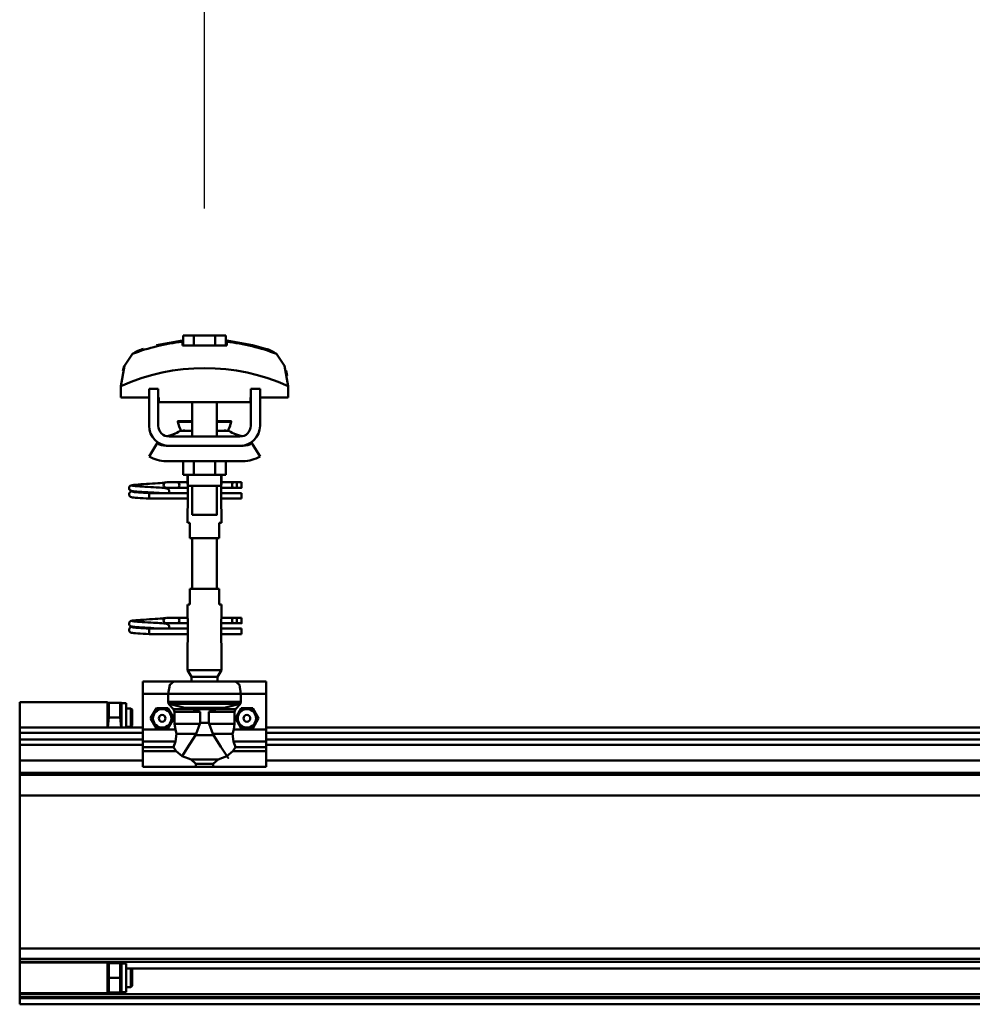
# Model space of a CAD drawing. Units: millimetres. Extents: x 59 to 11996, y 24 to 8424.
# Drawn here: x 9414 to 9731, y 6277 to 6605 of the extents above; entities that cross this region are included whole.
import ezdxf

# ---------------------------------------------------------------- set-up
doc = ezdxf.new("R2010")
doc.units = ezdxf.units.MM
doc.header["$MEASUREMENT"] = 0
doc.layers.add('(1) Shape lines', color=7, linetype='Continuous', lineweight=35)
doc.layers.add('(6) Dimensions', color=7, linetype='Continuous', lineweight=35)
doc.styles.add('Arial', font='ARIAL.TTF')
doc.dimstyles.new('Vertex Style', dxfattribs={"dimscale": 20, "dimtxt": 0.18, "dimasz": 3.6, "dimexe": 1.8, "dimexo": 0.0625, "dimgap": 1.7, "dimtad": 1, "dimdec": 1, "dimdsep": 46, "dimtxsty": 'Arial', "dimblk1": 'CLOSED', "dimblk2": 'CLOSED', "dimsah": 1, "dimcen": 0.09, "dimdle": 1.8, "dimclrd": 9, "dimclre": 9, "dimadec": 1, "dimazin": 2, "dimtfac": 0.65, "dimtdec": 4, "dimtmove": 0, "dimatfit": 3, "dimfxl": 0, "dimtolj": 1, "dimtzin": 0, "dimlwd": 25, "dimlwe": 25, "dimarcsym": 0})

# ---------------------------------------------------------------- blocks, each defined once
blk = doc.blocks.new('_Closed')
at = {"color": 0, "linetype": 'ByBlock', "lineweight": -2}
for p, q in [((-1, 0.166667), (0, 0)), ((-1, 0.166667), (-1, -0.166667)), ((0, 0), (-1, -0.166667)), ((0, 0), (-1, 0))]:
    blk.add_line(p, q, dxfattribs=at)
blk = doc.blocks.new('*D2253')
at = {"layer": '(6) Dimensions', "color": 9, "lineweight": 25}
for p, q in [((1212.5, 6428.95), (1212.5, 6856.05)), ((11464.69, 6428.95), (11464.69, 6856.05)), ((1284.5, 6820.05), (11392.69, 6820.05))]:
    blk.add_line(p, q, dxfattribs=at)
at = {"layer": 'Defpoints', "color": 0}
for p in [(11464.69, 6820.05), (1212.5, 6368.95), (11464.69, 6368.95)]:
    blk.add_point(p, dxfattribs=at)
at = {"layer": '(6) Dimensions', "color": 9, "lineweight": 25, "xscale": 72, "yscale": 72, "zscale": 72}
for p, rotation in [((1212.5, 6820.05), 180.0000012074183), ((11464.69, 6820.05), 1.207418268246903e-06)]:
    blk.add_blockref('_Closed', p, dxfattribs=dict(at, rotation=rotation))
at = {"layer": '(6) Dimensions', "color": 0, "lineweight": 35, "insert": (6338.59, 6886.41), "char_height": 70, "attachment_point": 5, "rotation": 0, "style": 'Arial'}
blk.add_mtext('\\A1;20000', dxfattribs=at)
blk = doc.blocks.new('*D2259')
at = {"layer": '(6) Dimensions', "color": 9, "lineweight": 25}
for p, q in [((9475.77, 6541.73), (9475.77, 6671.51)), ((9860.22, 6541.73), (9860.22, 6671.51)), ((9547.77, 6635.51), (9788.22, 6635.51))]:
    blk.add_line(p, q, dxfattribs=at)
at = {"layer": 'Defpoints', "color": 0}
for p in [(9860.22, 6635.51), (9475.77, 6481.73), (9860.22, 6481.73)]:
    blk.add_point(p, dxfattribs=at)
at = {"layer": '(6) Dimensions', "color": 9, "lineweight": 25, "xscale": 72, "yscale": 72, "zscale": 72}
for p, rotation in [((9475.77, 6635.51), 180.0000012074183), ((9860.22, 6635.51), 1.207418258081234e-06)]:
    blk.add_blockref('_Closed', p, dxfattribs=dict(at, rotation=rotation))
at = {"layer": '(6) Dimensions', "color": 0, "lineweight": 35, "insert": (9668, 6701.87), "char_height": 70, "attachment_point": 5, "rotation": 0, "style": 'Arial'}
blk.add_mtext('\\A1;750', dxfattribs=at)
blk = doc.blocks.new('*D2260')
at = {"layer": '(6) Dimensions', "color": 9, "lineweight": 25}
for p, q in [((9065.68, 6541.73), (9065.68, 6671.51)), ((9475.77, 6541.73), (9475.77, 6671.51)), ((9137.68, 6635.51), (9403.77, 6635.51))]:
    blk.add_line(p, q, dxfattribs=at)
at = {"layer": 'Defpoints', "color": 0}
for p in [(9475.77, 6635.51), (9065.68, 6481.73), (9475.77, 6481.73)]:
    blk.add_point(p, dxfattribs=at)
at = {"layer": '(6) Dimensions', "color": 9, "lineweight": 25, "xscale": 72, "yscale": 72, "zscale": 72}
for p, rotation in [((9065.68, 6635.51), 180.0000012074183), ((9475.77, 6635.51), 1.207418308909579e-06)]:
    blk.add_blockref('_Closed', p, dxfattribs=dict(at, rotation=rotation))
at = {"layer": '(6) Dimensions', "color": 0, "lineweight": 35, "insert": (9270.72, 6701.87), "char_height": 70, "attachment_point": 5, "rotation": 0, "style": 'Arial'}
blk.add_mtext('\\A1;800', dxfattribs=at)
blk = doc.blocks.new('Crane_WorkSt_2_43252aa6-f1a2-498d-9de2-597a3d0acc81')
at = {"layer": '(1) Shape lines', "color": 7, "linetype": 'Continuous', "lineweight": 50, "ltscale": 20}
for p, q in [((16388.84, 3475.98), (16405.6, 3478.95)), ((16370.97, 3383.01), (16370.99, 3383.37)), ((16371.01, 3382.66), (16370.97, 3383.01)), ((16370.99, 3383.37), (16371.08, 3383.71)), ((16371.13, 3382.33), (16371.01, 3382.66)), ((16371.08, 3383.71), (16371.23, 3384.02)), ((16371.23, 3384.02), (16371.45, 3384.3)), ((16371.45, 3384.3), (16371.71, 3384.54)), ((16371.71, 3384.54), (16372.35, 3384.83)), ((16372.35, 3384.83), (16372.62, 3384.94)), ((16372.62, 3384.94), (16373.23, 3385.05)), ((16373.12, 3384.74), (16373.51, 3384.63)), ((16373.23, 3385.05), (16374.15, 3385.16)), ((16373.51, 3384.63), (16374.21, 3384.53)), ((16376.44, 3384.31), (16377.91, 3384.2)), ((16377.91, 3384.2), (16379.56, 3384.09)), ((16380.56, 3385.62), (16382.39, 3385.73)), ((16382.39, 3385.73), (16384.27, 3385.84)), ((16384.27, 3385.84), (16386.14, 3385.95)), ((16385.07, 3383.76), (16386.92, 3383.65)), ((16386.14, 3385.95), (16387.94, 3386.06)), ((16386.92, 3383.65), (16388.69, 3383.54)), ((16387.94, 3386.06), (16389.64, 3386.17)), ((16388.69, 3383.54), (16389.61, 3383.48)), ((16388.99, 3383.52), (16390.71, 3383.41)), ((16389.64, 3386.17), (16391.16, 3386.28)), ((16391.16, 3386.28), (16392.47, 3386.38)), ((16392.47, 3386.38), (16393.54, 3386.49)), ((16393.54, 3386.49), (16394.32, 3386.6)), ((16393.54, 3383.19), (16394.54, 3383.08)), ((16393.65, 3385.99), (16394.02, 3386.37)), ((16394.02, 3386.37), (16394.14, 3386.46)), ((16394.21, 3386.51), (16394.3, 3386.58)), ((16394.32, 3386.6), (16394.37, 3386.61)), ((16394.54, 3383.08), (16395.24, 3382.97)), ((16395.24, 3382.97), (16395.61, 3382.86)), ((16395.61, 3382.86), (16396.24, 3382.57)), ((16396.24, 3382.57), (16396.51, 3382.34)), ((16370.96, 3378.97), (16370.98, 3379.32)), ((16370.98, 3379.32), (16371.07, 3379.66)), ((16371.07, 3379.66), (16371.22, 3379.98)), ((16371.3, 3377.98), (16371.12, 3378.29)), ((16371.31, 3382.03), (16371.13, 3382.33)), ((16371.22, 3379.98), (16371.44, 3380.26)), ((16371.53, 3377.72), (16371.3, 3377.98)), ((16371.81, 3377.5), (16371.53, 3377.72)), ((16371.9, 3381.44), (16371.62, 3381.65)), ((16372.04, 3377.39), (16371.81, 3377.5)), ((16371.83, 3380.6), (16372.46, 3380.89)), ((16372.55, 3381.2), (16371.9, 3381.44)), ((16372.69, 3377.15), (16372.04, 3377.39)), ((16372.46, 3380.89), (16372.93, 3381)), ((16372.96, 3381.09), (16372.55, 3381.2)), ((16373.24, 3377.04), (16372.69, 3377.15)), ((16372.93, 3381), (16373.24, 3381.05)), ((16373.69, 3380.98), (16372.96, 3381.09)), ((16374.11, 3376.93), (16373.24, 3377.04)), ((16373.25, 3380.7), (16373.77, 3380.59)), ((16374.73, 3380.87), (16373.69, 3380.98)), ((16373.77, 3380.59), (16374.6, 3380.48)), ((16375.27, 3376.82), (16374.11, 3376.93)), ((16374.6, 3380.48), (16375.7, 3380.37)), ((16376.05, 3380.76), (16374.73, 3380.87)), ((16376.68, 3376.71), (16375.27, 3376.82)), ((16375.7, 3380.37), (16377.05, 3380.26)), ((16377.59, 3380.65), (16376.05, 3380.76)), ((16378.31, 3376.6), (16376.68, 3376.71)), ((16377.05, 3380.26), (16378.6, 3380.15)), ((16379.33, 3380.54), (16377.59, 3380.65)), ((16380.11, 3376.49), (16378.31, 3376.6)), ((16378.6, 3380.15), (16380.31, 3380.04)), ((16381.2, 3380.43), (16379.33, 3380.54)), ((16382.03, 3376.38), (16380.11, 3376.49)), ((16380.31, 3380.04), (16382.13, 3379.93)), ((16383.15, 3380.32), (16381.2, 3380.43)), ((16384, 3376.25), (16382.03, 3376.38)), ((16382.13, 3379.93), (16384, 3379.85)), ((16385.13, 3380.21), (16383.15, 3380.32)), ((16387.08, 3380.1), (16385.13, 3380.21)), ((16388.93, 3379.99), (16387.08, 3380.1)), ((16390.24, 3379.91), (16388.93, 3379.99)), ((16391.02, 3379.85), (16390.24, 3379.91)), ((16396.51, 3382.34), (16396.72, 3382.06)), ((16396.67, 3379.95), (16396.58, 3379.85)), ((16396.85, 3380.25), (16396.67, 3379.95)), ((16396.72, 3382.06), (16396.87, 3381.74)), ((16396.96, 3380.59), (16396.85, 3380.25)), ((16397.01, 3380.94), (16396.96, 3380.59)), ((16396.99, 3381.29), (16397.01, 3380.94)), ((16370.97, 3295.01), (16370.99, 3295.37)), ((16371.01, 3294.66), (16370.97, 3295.01)), ((16370.99, 3295.37), (16371.08, 3295.71)), ((16371.13, 3294.33), (16371.01, 3294.66)), ((16371.08, 3295.71), (16371.23, 3296.02)), ((16371.31, 3294.03), (16371.13, 3294.33)), ((16371.23, 3296.02), (16371.45, 3296.3)), ((16371.45, 3296.3), (16371.71, 3296.54)), ((16371.9, 3293.44), (16371.62, 3293.65)), ((16371.71, 3296.54), (16372.35, 3296.83)), ((16371.83, 3292.6), (16372.46, 3292.89)), ((16372.55, 3293.2), (16371.9, 3293.44)), ((16372.35, 3296.83), (16372.62, 3296.94)), ((16372.46, 3292.89), (16372.93, 3293)), ((16372.96, 3293.09), (16372.55, 3293.2)), ((16372.62, 3296.94), (16373.23, 3297.05)), ((16372.93, 3293), (16373.24, 3293.05)), ((16373.69, 3292.98), (16372.96, 3293.09)), ((16373.12, 3296.74), (16373.51, 3296.63)), ((16373.23, 3297.05), (16374.15, 3297.16)), ((16373.51, 3296.63), (16374.21, 3296.53)), ((16374.73, 3292.87), (16373.69, 3292.98)), ((16376.05, 3292.76), (16374.73, 3292.87)), ((16376.44, 3296.31), (16377.91, 3296.2)), ((16377.91, 3296.2), (16379.56, 3296.09)), ((16380.56, 3297.62), (16382.39, 3297.73)), ((16382.39, 3297.73), (16384.27, 3297.84)), ((16384.27, 3297.84), (16386.14, 3297.95)), ((16385.07, 3295.76), (16386.92, 3295.65)), ((16386.14, 3297.95), (16387.94, 3298.06)), ((16386.92, 3295.65), (16388.69, 3295.54)), ((16387.94, 3298.06), (16389.64, 3298.17)), ((16388.69, 3295.54), (16389.61, 3295.48)), ((16388.99, 3295.52), (16390.71, 3295.41)), ((16389.64, 3298.17), (16391.16, 3298.28)), ((16391.16, 3298.28), (16392.47, 3298.38)), ((16392.47, 3298.38), (16393.54, 3298.49)), ((16393.54, 3298.49), (16394.32, 3298.6)), ((16393.54, 3295.19), (16394.54, 3295.08)), ((16393.65, 3297.99), (16394.02, 3298.37)), ((16394.02, 3298.37), (16394.14, 3298.46)), ((16394.21, 3298.51), (16394.3, 3298.58)), ((16394.32, 3298.6), (16394.37, 3298.61)), ((16394.54, 3295.08), (16395.24, 3294.97)), ((16395.24, 3294.97), (16395.61, 3294.86)), ((16395.61, 3294.86), (16396.24, 3294.57)), ((16396.24, 3294.57), (16396.51, 3294.34)), ((16396.51, 3294.34), (16396.72, 3294.06)), ((16396.72, 3294.06), (16396.87, 3293.74)), ((16397.01, 3292.94), (16396.96, 3292.59)), ((16396.99, 3293.29), (16397.01, 3292.94)), ((16370.96, 3290.97), (16370.98, 3291.32)), ((16370.98, 3291.32), (16371.07, 3291.66)), ((16371.07, 3291.66), (16371.22, 3291.98)), ((16371.3, 3289.98), (16371.12, 3290.29)), ((16371.22, 3291.98), (16371.44, 3292.26)), ((16371.53, 3289.72), (16371.3, 3289.98)), ((16371.81, 3289.5), (16371.53, 3289.72)), ((16372.04, 3289.39), (16371.81, 3289.5)), ((16372.69, 3289.15), (16372.04, 3289.39)), ((16373.24, 3289.04), (16372.69, 3289.15)), ((16374.11, 3288.93), (16373.24, 3289.04)), ((16373.25, 3292.7), (16373.77, 3292.59)), ((16373.77, 3292.59), (16374.6, 3292.48)), ((16375.27, 3288.82), (16374.11, 3288.93)), ((16374.6, 3292.48), (16375.7, 3292.37)), ((16376.68, 3288.71), (16375.27, 3288.82)), ((16375.7, 3292.37), (16377.05, 3292.26)), ((16377.59, 3292.65), (16376.05, 3292.76)), ((16378.31, 3288.6), (16376.68, 3288.71)), ((16377.05, 3292.26), (16378.6, 3292.15)), ((16379.33, 3292.54), (16377.59, 3292.65)), ((16380.11, 3288.49), (16378.31, 3288.6)), ((16378.6, 3292.15), (16380.31, 3292.04)), ((16381.2, 3292.43), (16379.33, 3292.54)), ((16382.03, 3288.38), (16380.11, 3288.49)), ((16380.31, 3292.04), (16382.13, 3291.93)), ((16383.15, 3292.32), (16381.2, 3292.43)), ((16384, 3288.25), (16382.03, 3288.38)), ((16382.13, 3291.93), (16384, 3291.85)), ((16385.13, 3292.21), (16383.15, 3292.32)), ((16387.08, 3292.1), (16385.13, 3292.21)), ((16388.93, 3291.99), (16387.08, 3292.1)), ((16390.24, 3291.91), (16388.93, 3291.99)), ((16391.02, 3291.85), (16390.24, 3291.91)), ((16396.67, 3291.95), (16396.58, 3291.85)), ((16396.85, 3292.25), (16396.67, 3291.95)), ((16396.96, 3292.59), (16396.85, 3292.25))]:
    blk.add_line(p, q, dxfattribs=at)
at = {"layer": '(1) Shape lines', "color": 7, "linetype": 'Continuous', "lineweight": 50, "ltscale": 60}
for p, q in [((16405.6, 3478.08), (16405.6, 3478.95)), ((16406.14, 3475.75), (16406.14, 3482.15)), ((16413.07, 3482.15), (16406.14, 3482.15)), ((16426.93, 3482.15), (16413.07, 3482.15)), ((16413.07, 3475.75), (16413.07, 3482.15)), ((16433.86, 3482.15), (16426.93, 3482.15)), ((16426.93, 3475.75), (16426.93, 3482.15)), ((16433.86, 3475.75), (16433.86, 3482.15)), ((16434.4, 3478.95), (16434.4, 3478.08)), ((16468.27, 3468.97), (16468.27, 3468.97)), ((16369.02, 3464.85), (16369.02, 3464.85)), ((16470.98, 3464.85), (16470.98, 3464.85)), ((16365.76, 3449.21), (16365.76, 3441.95)), ((16365.9, 3452.6), (16365.9, 3452.6)), ((16384, 3423.55), (16384, 3447.55)), ((16390, 3447.55), (16384, 3447.55)), ((16390, 3423.55), (16390, 3447.55)), ((16450, 3447.55), (16450, 3423.55)), ((16456, 3447.55), (16450, 3447.55)), ((16456, 3447.55), (16456, 3423.55)), ((16474.1, 3452.6), (16474.1, 3452.6)), ((16474.24, 3441.95), (16474.24, 3449.21)), ((16365.76, 3441.95), (16384, 3441.95)), ((16390, 3441.95), (16390.25, 3441.95)), ((16390.25, 3441.95), (16390.25, 3438.95)), ((16449.75, 3441.95), (16450, 3441.95)), ((16449.75, 3438.95), (16449.75, 3441.95)), ((16456, 3441.95), (16474.24, 3441.95)), ((16390.25, 3438.95), (16449.75, 3438.95)), ((16412, 3426.55), (16412, 3438.95)), ((16412, 3426.55), (16412, 3438.95)), ((16412, 3426.55), (16412, 3438.95)), ((16412, 3416.55), (16412, 3438.95)), ((16428, 3438.95), (16428, 3426.55)), ((16428, 3438.95), (16428, 3426.55)), ((16428, 3438.95), (16428, 3426.55)), ((16428, 3438.95), (16428, 3416.55)), ((16402.76, 3426.04), (16402.76, 3426.55)), ((16402.76, 3426.04), (16402.76, 3426.55)), ((16437.24, 3426.55), (16437.24, 3426.04)), ((16437.24, 3426.55), (16437.24, 3426.04)), ((16443, 3416.55), (16397, 3416.55)), ((16404.03, 3420.21), (16412.02, 3420.21)), ((16404.61, 3420.39), (16404.63, 3420.39)), ((16404.61, 3420.39), (16404.66, 3420.39)), ((16406.11, 3420.39), (16407.15, 3420.39)), ((16411.32, 3420.39), (16412, 3420.39)), ((16427.98, 3420.21), (16435.97, 3420.21)), ((16428, 3420.39), (16428.68, 3420.39)), ((16432.81, 3420.39), (16433.89, 3420.39)), ((16435.34, 3420.39), (16435.39, 3420.39)), ((16435.37, 3420.39), (16435.39, 3420.39)), ((16384, 3403.66), (16389.24, 3412.18)), ((16395, 3410.55), (16397, 3410.55)), ((16443, 3410.55), (16397, 3410.55)), ((16443, 3410.55), (16445, 3410.55)), ((16450.76, 3412.18), (16456, 3403.66)), ((16445, 3400.55), (16395, 3400.55)), ((16406.14, 3400.55), (16406.14, 3391.75)), ((16413.07, 3400.55), (16413.07, 3391.75)), ((16426.93, 3400.55), (16426.93, 3391.75)), ((16433.86, 3400.55), (16433.86, 3391.75)), ((16406.14, 3391.75), (16413.07, 3391.75)), ((16409, 3386.55), (16409, 3391.75)), ((16409.2, 3384.55), (16409.2, 3391.75)), ((16413.07, 3391.75), (16426.93, 3391.75)), ((16426.93, 3391.75), (16433.86, 3391.75)), ((16430.8, 3391.75), (16430.8, 3384.55)), ((16431, 3391.75), (16431, 3386.55)), ((16395.25, 3386.85), (16402.75, 3386.85)), ((16395.25, 3386.85), (16402.75, 3386.85)), ((16402.75, 3383.25), (16395.25, 3383.25)), ((16402.75, 3383.25), (16395.48, 3383.25)), ((16402.75, 3386.85), (16409, 3386.85)), ((16402.75, 3386.85), (16409, 3386.85)), ((16409.18, 3383.25), (16402.75, 3383.25)), ((16409.18, 3383.25), (16402.75, 3383.25)), ((16409.18, 3384.55), (16409.18, 3370.55)), ((16412, 3365.75), (16412, 3384.55)), ((16428, 3384.55), (16428, 3365.75)), ((16430.82, 3370.55), (16430.82, 3384.55)), ((16438.7, 3383.25), (16430.82, 3383.25)), ((16438.7, 3383.25), (16430.82, 3383.25)), ((16431, 3386.85), (16438.7, 3386.85)), ((16431, 3386.85), (16438.7, 3386.85)), ((16438.7, 3386.85), (16441, 3386.85)), ((16438.7, 3386.85), (16441, 3386.85)), ((16441, 3383.25), (16438.7, 3383.25)), ((16441, 3383.25), (16438.7, 3383.25)), ((16441, 3386.85), (16444, 3386.85)), ((16441, 3386.85), (16444, 3386.85)), ((16441, 3386.84), (16441, 3383.26)), ((16444, 3383.25), (16441, 3383.25)), ((16444, 3383.25), (16441, 3383.25)), ((16384, 3378.99), (16384, 3379.85)), ((16384, 3379.85), (16409.18, 3379.85)), ((16384, 3378.05), (16384, 3378.99)), ((16409.18, 3376.25), (16384, 3376.25)), ((16409.18, 3376.25), (16384, 3376.25)), ((16396.58, 3379.85), (16409.18, 3379.85)), ((16430.82, 3379.85), (16444, 3379.85)), ((16430.82, 3379.85), (16444, 3379.85)), ((16444, 3376.25), (16430.82, 3376.25)), ((16444, 3376.25), (16430.82, 3376.25)), ((16409, 3360.55), (16409, 3368.55)), ((16409, 3360.55), (16409, 3368.55)), ((16431, 3368.55), (16431, 3360.55)), ((16431, 3368.55), (16431, 3360.55)), ((16409.06, 3360.55), (16410.5, 3360.55)), ((16410.5, 3360.55), (16410.5, 3350.55)), ((16429.5, 3360.55), (16430.94, 3360.55)), ((16429.5, 3350.55), (16429.5, 3360.55)), ((16410.5, 3350.55), (16429.5, 3350.55)), ((16412, 3317.55), (16412, 3350.55)), ((16428, 3350.55), (16428, 3317.55)), ((16429.5, 3317.55), (16410.5, 3317.55)), ((16410.5, 3317.55), (16410.5, 3307.55)), ((16429.5, 3307.55), (16429.5, 3317.55)), ((16409, 3299.55), (16409, 3307.55)), ((16409, 3299.55), (16409, 3307.55)), ((16410.5, 3307.55), (16409.06, 3307.55)), ((16430.94, 3307.55), (16429.5, 3307.55)), ((16431, 3307.55), (16431, 3299.55)), ((16431, 3307.55), (16431, 3299.55)), ((16395.25, 3298.85), (16402.75, 3298.85)), ((16395.25, 3298.85), (16402.75, 3298.85)), ((16402.75, 3295.25), (16395.25, 3295.25)), ((16402.75, 3295.25), (16395.48, 3295.25)), ((16402.75, 3298.85), (16409.1, 3298.85)), ((16402.75, 3298.85), (16409.1, 3298.85)), ((16409.18, 3295.25), (16402.75, 3295.25)), ((16409.18, 3295.25), (16402.75, 3295.25)), ((16409.18, 3297.55), (16409.18, 3283.55)), ((16430.82, 3283.55), (16430.82, 3297.55)), ((16438.7, 3295.25), (16430.82, 3295.25)), ((16438.7, 3295.25), (16430.82, 3295.25)), ((16430.9, 3298.85), (16438.7, 3298.85)), ((16430.9, 3298.85), (16438.7, 3298.85)), ((16438.7, 3298.85), (16441, 3298.85)), ((16438.7, 3298.85), (16441, 3298.85)), ((16441, 3295.25), (16438.7, 3295.25)), ((16441, 3295.25), (16438.7, 3295.25)), ((16441, 3298.85), (16444, 3298.85)), ((16441, 3298.85), (16444, 3298.85)), ((16441, 3298.84), (16441, 3295.26)), ((16444, 3295.25), (16441, 3295.25)), ((16444, 3295.25), (16441, 3295.25)), ((16384, 3290.99), (16384, 3291.85)), ((16384, 3291.85), (16409.18, 3291.85)), ((16384, 3290.05), (16384, 3290.99)), ((16409.18, 3288.25), (16384, 3288.25)), ((16409.18, 3288.25), (16384, 3288.25)), ((16396.58, 3291.85), (16409.18, 3291.85)), ((16430.82, 3291.85), (16444, 3291.85)), ((16430.82, 3291.85), (16444, 3291.85)), ((16444, 3288.25), (16430.82, 3288.25)), ((16444, 3288.25), (16430.82, 3288.25)), ((16409, 3264.88), (16409, 3281.55)), ((16431, 3281.55), (16431, 3264.88)), ((16431, 3264.88), (16409, 3264.88)), ((16411.5, 3260.55), (16409, 3264.88)), ((16431, 3264.88), (16428.5, 3260.55)), ((16380, 3257.55), (16380, 3249.55)), ((16400, 3257.55), (16380, 3257.55)), ((16400, 3257.55), (16440, 3257.55)), ((16428.5, 3260.55), (16411.5, 3260.55)), ((16411.5, 3257.55), (16411.5, 3260.55)), ((16428.5, 3260.55), (16428.5, 3257.55)), ((16460, 3257.55), (16440, 3257.55)), ((16460, 3257.55), (16460, 3249.55)), ((16380, 3249.55), (16380, 3226.34)), ((16396.34, 3249.55), (16380, 3249.55)), ((16396.34, 3249.55), (16396.34, 3244.23)), ((16396.34, 3249.55), (16443.66, 3249.55)), ((16443.66, 3244.23), (16443.66, 3249.55)), ((16460, 3249.55), (16443.66, 3249.55)), ((16460, 3249.55), (16460, 3226.34)), ((16300.05, 3244.04), (16357.05, 3244.04)), ((16300.05, 3244.04), (16357.05, 3244.04)), ((16300.05, 3227.5), (16300.05, 3243.95)), ((16357.05, 3243.95), (16357.05, 3227.5)), ((16357.05, 3243.44), (16357.11, 3243.54)), ((16357.05, 3243.44), (16357.11, 3243.54)), ((16357.96, 3243.54), (16365.14, 3243.54)), ((16365.99, 3243.54), (16366.05, 3243.44)), ((16365.99, 3243.54), (16366.05, 3243.44)), ((16366.05, 3243.34), (16369.05, 3243.34)), ((16366.05, 3243.34), (16369.05, 3243.34)), ((16369.05, 3227.53), (16369.05, 3243.33)), ((16396.34, 3244.23), (16443.66, 3244.23)), ((16396.86, 3242.89), (16443.14, 3242.89)), ((16369.05, 3240.04), (16372.15, 3240.04)), ((16372.15, 3240.04), (16372.15, 3228.04)), ((16372.15, 3240.04), (16372.95, 3239.24)), ((16372.95, 3228.84), (16372.95, 3239.24)), ((16412.28, 3239.43), (16399.81, 3239.43)), ((16400.54, 3237.74), (16400.54, 3229.95)), ((16417.14, 3237.74), (16400.54, 3237.74)), ((16407.19, 3240.37), (16432.81, 3240.37)), ((16411.42, 3239.57), (16428.58, 3239.57)), ((16417.14, 3237.74), (16417.14, 3230.71)), ((16422.86, 3237.74), (16439.46, 3237.74)), ((16422.86, 3230.71), (16422.86, 3237.74)), ((16427.72, 3239.43), (16440.19, 3239.43)), ((16439.46, 3229.95), (16439.46, 3237.74)), ((16357.96, 3234.04), (16365.14, 3234.04)), ((16416.99, 3229.95), (16400.54, 3229.95)), ((16417.14, 3230.71), (16422.86, 3230.71)), ((16423.01, 3229.95), (16439.46, 3229.95)), ((16300.05, 3227.55), (16300.05, 3224.08)), ((16300.05, 3227.55), (16380, 3227.55)), ((16300.05, 3224.08), (16300.05, 3219.75)), ((16300.05, 3224.08), (16380, 3224.08)), ((16372.15, 3228.04), (16369.05, 3228.04)), ((16372.95, 3228.84), (16372.15, 3228.04)), ((16380, 3226.34), (16380, 3218.42)), ((16401.06, 3226.34), (16380, 3226.34)), ((16414.55, 3223.48), (16401.78, 3223.48)), ((16414.14, 3222.67), (16425.86, 3222.67)), ((16425.45, 3223.48), (16438.22, 3223.48)), ((16460, 3226.34), (16438.94, 3226.34)), ((16460, 3227.55), (17130, 3227.55)), ((16460, 3226.34), (16460, 3218.42)), ((16460, 3224.08), (17130, 3224.08)), ((16300.05, 3219.75), (16300.05, 3216.29)), ((16300.05, 3219.75), (16380, 3219.75)), ((16300.05, 3216.29), (16300.05, 3206.19)), ((16300.05, 3216.29), (16380, 3216.29)), ((16401.18, 3218.42), (16380, 3218.42)), ((16380, 3218.42), (16380, 3214.81)), ((16460, 3218.42), (16438.82, 3218.42)), ((16460, 3219.75), (17130, 3219.75)), ((16460, 3218.42), (16460, 3214.81)), ((16460, 3216.29), (17130, 3216.29)), ((16399.8, 3214.81), (16380, 3214.81)), ((16380, 3214.81), (16380, 3212.17)), ((16401.6, 3212.17), (16380, 3212.17)), ((16380, 3212.17), (16380, 3202.02)), ((16460, 3212.17), (16438.4, 3212.17)), ((16460, 3214.81), (16440.2, 3214.81)), ((16460, 3212.17), (16460, 3214.81)), ((16460, 3212.17), (16460, 3202.02)), ((16300.05, 3206.19), (16300.05, 3198.2)), ((16300.05, 3206.19), (16380, 3206.19)), ((16411.21, 3206.82), (16428.79, 3206.82)), ((16414.32, 3204.06), (16425.68, 3204.06)), ((16414.32, 3204.06), (16414.32, 3202.02)), ((16425.68, 3202.02), (16425.68, 3204.06)), ((16460, 3206.19), (17130, 3206.19)), ((16300.05, 3198.2), (16300.05, 3196.8)), ((16300.05, 3198.2), (20287, 3198.2)), ((16414.32, 3202.02), (16380, 3202.02)), ((16460, 3202.02), (16425.68, 3202.02)), ((16300.05, 3196.8), (16300.05, 3183.38)), ((16300.05, 3196.8), (20287, 3196.8)), ((16300.05, 3183.38), (16300.05, 3084.13)), ((16300.05, 3183.38), (20287, 3183.38)), ((16300.05, 3084.13), (16300.05, 3077.3)), ((16300.05, 3084.13), (20287, 3084.13)), ((16300.05, 3077.3), (16300.05, 3075.42)), ((16300.05, 3077.3), (20287, 3077.3)), ((16299.95, 3071.04), (16300.05, 3071.04)), ((16300.05, 3075.42), (16300.05, 3075.06)), ((16300.05, 3075.42), (20287, 3075.42)), ((16300.05, 3075.04), (16357.05, 3075.04)), ((16300.05, 3055.04), (16300.05, 3075.03)), ((16357.05, 3075.03), (16357.05, 3055.04)), ((16357.05, 3074.44), (16357.11, 3074.54)), ((16357.96, 3074.54), (16365.14, 3074.54)), ((16365.99, 3074.54), (16366.05, 3074.44)), ((16366.05, 3074.34), (16369.05, 3074.34)), ((16369.05, 3055.75), (16369.05, 3074.33)), ((16369.05, 3071.04), (16372.15, 3071.04)), ((16372.15, 3071.04), (16372.15, 3059.04)), ((16372.15, 3071.04), (16372.95, 3070.24)), ((16372.17, 3071.01), (20227.78, 3071.01)), ((16372.95, 3059.84), (16372.95, 3070.24)), ((16357.96, 3065.04), (16365.14, 3065.04)), ((16300.05, 3059.04), (16299.95, 3059.04)), ((16372.15, 3059.04), (16369.05, 3059.04)), ((16372.95, 3059.84), (16372.15, 3059.04)), ((16300.05, 3055.04), (16300.05, 3054.34)), ((16357.05, 3055.04), (16300.05, 3055.04)), ((16300.05, 3054.34), (16300.05, 3052.55)), ((16300.05, 3054.34), (20287, 3054.34)), ((16300.05, 3052.55), (16300.05, 3051.84)), ((16300.05, 3052.55), (20287, 3052.55)), ((16300.05, 3051.84), (16300.05, 3047.84)), ((16300.05, 3051.84), (20287, 3051.84)), ((16357.11, 3055.54), (16357.05, 3055.64)), ((16357.96, 3055.54), (16365.14, 3055.54)), ((16366.05, 3055.64), (16365.99, 3055.54)), ((16369.05, 3055.74), (16366.05, 3055.74)), ((16300.05, 3047.84), (20287, 3047.84))]:
    blk.add_line(p, q, dxfattribs=at)
at = {"layer": '(1) Shape lines', "color": 7, "linetype": 'Continuous', "lineweight": 50, "ltscale": 20}
for points in [[(16434.4, 3478.95), (16451.16, 3475.98), (16459.66, 3473.59)], [(16374.15, 3385.16), (16375.36, 3385.27), (16376.83, 3385.38)], [(16374.21, 3384.53), (16375.2, 3384.42), (16376.44, 3384.31)], [(16376.83, 3385.38), (16378.5, 3385.49), (16378.83, 3385.51), (16380.56, 3385.62)], [(16379.56, 3384.09), (16381.34, 3383.98), (16383.19, 3383.87), (16385.07, 3383.76)], [(16390.71, 3383.41), (16392.25, 3383.3), (16393.54, 3383.19)], [(16395.61, 3383.26), (16395.37, 3383.16), (16394.86, 3383.05), (16394.78, 3383.04)], [(16371.12, 3378.29), (16371, 3378.62), (16370.96, 3378.97)], [(16371.62, 3381.65), (16371.39, 3381.92), (16371.31, 3382.03)], [(16371.44, 3380.26), (16371.7, 3380.49), (16371.83, 3380.6)], [(16396.87, 3381.74), (16396.96, 3381.4), (16396.99, 3381.29)], [(16371.62, 3293.65), (16371.39, 3293.92), (16371.31, 3294.03)], [(16374.15, 3297.16), (16375.36, 3297.27), (16376.83, 3297.38)], [(16374.21, 3296.53), (16375.2, 3296.42), (16376.44, 3296.31)], [(16376.83, 3297.38), (16378.5, 3297.49), (16378.83, 3297.51), (16380.56, 3297.62)], [(16379.56, 3296.09), (16381.34, 3295.98), (16383.19, 3295.87), (16385.07, 3295.76)], [(16390.71, 3295.41), (16392.25, 3295.3), (16393.54, 3295.19)], [(16395.61, 3295.26), (16395.37, 3295.16), (16394.86, 3295.05), (16394.78, 3295.04)], [(16396.87, 3293.74), (16396.96, 3293.4), (16396.99, 3293.29)], [(16371.12, 3290.29), (16371, 3290.62), (16370.96, 3290.97)], [(16371.44, 3292.26), (16371.7, 3292.49), (16371.83, 3292.6)]]:
    blk.add_lwpolyline(points, dxfattribs=at)
at = {"layer": '(1) Shape lines', "color": 7, "linetype": 'Continuous', "lineweight": 50, "ltscale": 60}
for points in [[(16405.6, 3475.75), (16405.6, 3478.08)], [(16434.4, 3475.75), (16405.6, 3475.75)], [(16434.4, 3478.08), (16434.4, 3475.75)], [(16373.23, 3470.22), (16368.03, 3462.51), (16365.76, 3449.21)], [(16474.24, 3449.21), (16471.97, 3462.51), (16466.77, 3470.22)], [(16366.99, 3459.11), (16367.9, 3462.14), (16367.9, 3462.14)], [(16473.01, 3459.11), (16473.01, 3459.11), (16473.69, 3455.87)], [(16402.79, 3426.55), (16402.76, 3426.55), (16412.01, 3426.55)], [(16402.79, 3426.04), (16402.76, 3426.04), (16412.01, 3426.04)], [(16427.99, 3426.55), (16437.24, 3426.55), (16437.21, 3426.55)], [(16427.99, 3426.04), (16437.24, 3426.04), (16437.21, 3426.04)], [(16397, 3410.55), (16395.14, 3410.68), (16397, 3410.55)], [(16443, 3410.55), (16444.86, 3410.68), (16443, 3410.55)], [(16409.01, 3386.51), (16409.18, 3384.55)], [(16409.22, 3384.55), (16409.2, 3384.55), (16430.8, 3384.55), (16430.78, 3384.55)], [(16430.84, 3383.78), (16431, 3386.55), (16430.84, 3383.78)], [(16444, 3386.84), (16444, 3383.25), (16444, 3383.25)], [(16384, 3376.25), (16384, 3376.25), (16384, 3378.05)], [(16444, 3376.25), (16444, 3376.25), (16444, 3379.84)], [(16409.16, 3371.31), (16409, 3368.55), (16409.16, 3371.31)], [(16430.99, 3368.59), (16430.82, 3370.55)], [(16412.05, 3365.75), (16428, 3365.75), (16427.95, 3365.75)], [(16409.01, 3299.51), (16409.18, 3297.55)], [(16430.84, 3296.78), (16431, 3299.55), (16430.84, 3296.78)], [(16444, 3298.84), (16444, 3295.25), (16444, 3295.25)], [(16384, 3288.25), (16384, 3288.25), (16384, 3290.05)], [(16444, 3288.25), (16444, 3288.25), (16444, 3291.84)], [(16409.16, 3284.31), (16409, 3281.55), (16409.16, 3284.31)], [(16430.99, 3281.59), (16430.82, 3283.55)], [(16400, 3257.55), (16397.41, 3255.34), (16396.34, 3249.55)], [(16443.66, 3249.55), (16442.59, 3255.34), (16440, 3257.55)], [(16357.11, 3243.54), (16357.96, 3243.54)], [(16357.96, 3243.54), (16357.96, 3234.04)], [(16365.14, 3234.04), (16365.14, 3243.54)], [(16365.14, 3243.54), (16365.99, 3243.54)], [(16366.05, 3243.43), (16366.05, 3243.44), (16366.05, 3227.53)], [(16396.34, 3244.23), (16396.57, 3242.95)], [(16396.57, 3242.95), (16399.81, 3239.43)], [(16396.57, 3242.95), (16396.86, 3242.89)], [(16396.86, 3242.89), (16407.19, 3240.37)], [(16432.81, 3240.37), (16443.14, 3242.89)], [(16440.19, 3239.43), (16443.43, 3242.95)], [(16443.14, 3242.89), (16443.43, 3242.95)], [(16443.43, 3242.95), (16443.66, 3244.23)], [(16384.99, 3233.55), (16388.75, 3240.05)], [(16388.75, 3240.05), (16396.25, 3240.05)], [(16396.25, 3240.05), (16400.01, 3233.55)], [(16399.81, 3239.43), (16400.54, 3237.74)], [(16407.19, 3240.37), (16411.42, 3239.57)], [(16411.42, 3239.57), (16412.28, 3239.43)], [(16412.28, 3239.43), (16417.14, 3237.74)], [(16422.86, 3237.74), (16427.72, 3239.43)], [(16427.72, 3239.43), (16428.58, 3239.57)], [(16428.58, 3239.57), (16432.81, 3240.37)], [(16439.46, 3237.74), (16440.19, 3239.43)], [(16439.99, 3233.55), (16443.75, 3240.05)], [(16443.75, 3240.05), (16451.25, 3240.05)], [(16451.25, 3240.05), (16455.01, 3233.55)], [(16357.96, 3234.04), (16357.23, 3227.55)], [(16365.87, 3227.55), (16365.14, 3234.04)], [(16388.75, 3227.05), (16384.99, 3233.55)], [(16400.01, 3233.55), (16396.25, 3227.05)], [(16400.54, 3229.95), (16401.06, 3226.34)], [(16416.99, 3229.95), (16414.55, 3223.48)], [(16417.14, 3230.71), (16416.99, 3229.95)], [(16423.01, 3229.95), (16422.86, 3230.71)], [(16425.45, 3223.48), (16423.01, 3229.95)], [(16438.94, 3226.34), (16439.46, 3229.95)], [(16443.75, 3227.05), (16439.99, 3233.55)], [(16455.01, 3233.55), (16451.25, 3227.05)], [(16396.25, 3227.05), (16388.75, 3227.05)], [(16401.06, 3226.34), (16401.78, 3223.48)], [(16401.78, 3223.48), (16401.18, 3218.42)], [(16414.14, 3222.67), (16408.82, 3214.22), (16405.49, 3209.05)], [(16414.55, 3223.48), (16414.14, 3222.67)], [(16425.86, 3222.67), (16425.45, 3223.48)], [(16434.51, 3209.05), (16435.34, 3207.8), (16433.98, 3209.87), (16430.68, 3215.01), (16425.86, 3222.67)], [(16438.22, 3223.48), (16438.94, 3226.34)], [(16438.82, 3218.42), (16438.22, 3223.48)], [(16451.25, 3227.05), (16443.75, 3227.05)], [(16401.18, 3218.42), (16399.8, 3214.81)], [(16440.2, 3214.81), (16438.82, 3218.42)], [(16399.8, 3214.81), (16401.6, 3212.17)], [(16401.6, 3212.17), (16405.49, 3209.05)], [(16434.51, 3209.05), (16438.4, 3212.17)], [(16438.4, 3212.17), (16440.2, 3214.81)], [(16405.49, 3209.05), (16411.21, 3206.82)], [(16411.21, 3206.82), (16414.32, 3204.06)], [(16425.68, 3204.06), (16428.79, 3206.82)], [(16428.79, 3206.82), (16434.51, 3209.05)], [(16358.44, 3074.54), (16357.11, 3074.54), (16358.44, 3074.54)], [(16357.96, 3074.54), (16357.96, 3065.04)], [(16365.14, 3065.04), (16365.14, 3074.54)], [(16365.14, 3074.54), (16365.99, 3074.54)], [(16366.05, 3074.43), (16366.05, 3074.44), (16366.05, 3055.64), (16366.05, 3055.64)], [(16357.96, 3065.04), (16357.96, 3055.54)], [(16365.14, 3055.54), (16365.14, 3065.04)], [(16357.96, 3055.54), (16357.11, 3055.54)], [(16365.99, 3055.54), (16365.14, 3055.54)]]:
    blk.add_lwpolyline(points, dxfattribs=at)
for centre, radius in [((16392.5, 3233.55), 6.4), ((16392.5, 3233.55), 6.3), ((16392.5, 3233.55), 6), ((16392.5, 3233.55), 2.2), ((16447.5, 3233.55), 6.4), ((16447.5, 3233.55), 6.3), ((16447.5, 3233.55), 6), ((16447.5, 3233.55), 2.2)]:
    blk.add_circle(centre, radius, dxfattribs=at)
for centre, radius, start, end in [((16420, 3348.11), 130.76, 96.32255, 110.95923), ((16420, 3348.11), 130.76, 69.04077, 83.67745), ((16420, 3330.23), 130.76, 65.49292, 114.50708), ((16397, 3423.55), 13, 180, 270), ((16397, 3423.55), 7, 180, 270), ((16420, 3429.05), 17.5, 189.88882, 193.16692), ((16420, 3429.05), 17.5, 189.88882, 210.55969), ((16420, 3429.05), 17.5, 198.81317, 202.32603), ((16420, 3429.05), 17.5, 329.44031, 350.11118), ((16420, 3429.05), 17.5, 337.67398, 341.18682), ((16420, 3429.05), 17.5, 346.83307, 350.11118), ((16443, 3423.55), 7, 270, 0), ((16443, 3423.55), 13, 270, 0), ((16392.5, 3436.55), 20, 278.26347, 305.21677), ((16392.5, 3436.55), 20, 278.26347, 293.93107), ((16404.61, 3419.39), 1, 90, 125.21677), ((16404.61, 3419.39), 1, 90, 125.21677), ((16404.61, 3419.39), 1, 84.4771, 90), ((16404.61, 3419.39), 1, 72.50073, 90), ((16435.39, 3419.39), 1, 90, 107.49923), ((16435.39, 3419.39), 1, 90, 92.15779), ((16435.39, 3419.39), 1, 77.9887, 90), ((16435.39, 3419.39), 1, 54.78323, 90), ((16435.39, 3419.39), 1, 54.78323, 73.29979), ((16447.5, 3436.55), 20, 234.78323, 261.73653), ((16447.5, 3436.55), 20, 246.06894, 261.73653), ((16395, 3421.55), 11, 238.41356, 270), ((16445, 3421.55), 11, 270, 301.58644), ((16395, 3421.55), 21, 238.41186, 270), ((16445, 3421.55), 21, 270, 301.58814), ((16395.25, 3385.05), 1.8, 95.29412, 264.70588), ((16395.25, 3297.05), 1.8, 95.29412, 264.70588)]:
    blk.add_arc(centre, radius, start, end, dxfattribs=at)
for centre, major_axis, ratio, start_param, end_param in [((16382.53, 3285.05), (5.76, 189.67), 0.346089, 0.120655, 0.229112), ((16457.47, 3285.08), (-5.76, 189.65), 0.346112, 6.054055, 6.162526), ((16402.75, 3385.05), (0, -1.8), 0.499807, 0.0924, 3.049193), ((16438.7, 3385.05), (0, -1.8), 0.460241, 3.233992, 6.190786), ((16402.75, 3297.05), (0, -1.8), 0.499807, 0.0924, 3.049193), ((16438.7, 3297.05), (0, -1.8), 0.460241, 3.233992, 6.190786), ((16420, 3202.55), (-11.5, 0), 0.052408, 1.054321, 2.087271)]:
    blk.add_ellipse(centre, major_axis=major_axis, ratio=ratio, start_param=start_param, end_param=end_param, dxfattribs=at)

msp = doc.modelspace()

# ---------------------------------------------------------------- block references
at = {"color": 7, "linetype": 'ByBlock', "xscale": 0.5126097808315215, "yscale": 0.5126097808315215, "rotation": 1.207418269725733e-06}
msp.add_blockref('Crane_WorkSt_2_43252aa6-f1a2-498d-9de2-597a3d0acc81', (1058.71, 4714.48), dxfattribs=at)

# ---------------------------------------------------------------- dimensions: what is measured, and where the dimension line sits
at = {"layer": '(6) Dimensions', "color": 7, "lineweight": 35}
for base, p1, p2, picture, middle in [((11464.69, 6820.05), (1212.5, 6368.95), (11464.69, 6368.95), '*D2253', (6338.59, 6820.05)), ((9475.77, 6635.51), (9065.68, 6481.73), (9475.77, 6481.73), '*D2260', (9270.72, 6635.51)), ((9860.22, 6635.51), (9475.77, 6481.73), (9860.22, 6481.73), '*D2259', (9668, 6635.51))]:
    dim = msp.add_linear_dim(base=base, p1=p1, p2=p2, angle=0, dimstyle='Vertex Style', override={"dimtxt": 3.5, "dimexo": 3, "dimgap": 1.53125, "dimdec": 0, "dimlfac": 1.950802, "dimtxsty": 'Arial', "dimcen": 0}, dxfattribs=at)
    dim.commit()
    dim.dimension.update_dxf_attribs({"geometry": picture, "text_midpoint": middle, "dimtype": 160})

doc.saveas('drawing.dxf')
